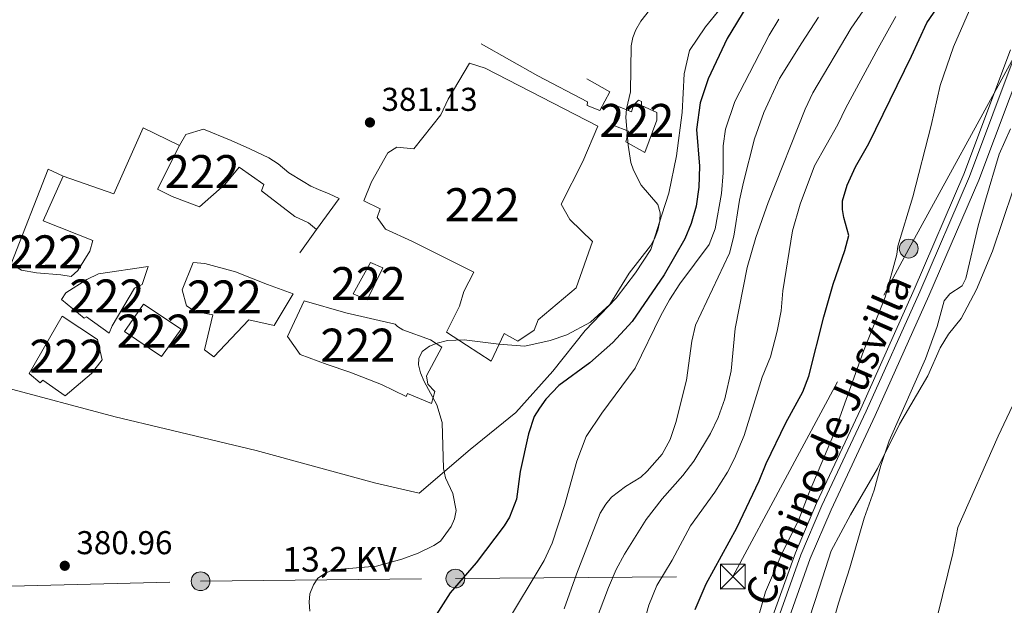
# Model space of a CAD drawing. Units: metres. Extents: x 587127 to 594023, y 4715099 to 4719815.
# Drawn here: x 593467 to 593766, y 4716835 to 4717012 of the extents above; entities that cross this region are included whole.
import ezdxf
from ezdxf.enums import TextEntityAlignment as Align

# ---------------------------------------------------------------- set-up
doc = ezdxf.new("R2010")
doc.units = ezdxf.units.M
doc.header["$MEASUREMENT"] = 0
for name, pattern in [('DGN Style 2', [74.4622, 44.67732, -29.78488]), ('DGN Style 3', [104.24708000000001, 74.46220000000001, -29.78488]), ('DGN Style 7', [148.92440000000002, 67.01598000000001, -29.78488, 22.33866, -29.78488])]:
    doc.linetypes.add(name, pattern=pattern)
for name, color, linetype, lineweight in [('Nivel 11', 7, 'Continuous', 0), ('Nivel 15', 7, 'Continuous', 0), ('Nivel 20', 7, 'Continuous', 0), ('Nivel 21', 7, 'Continuous', 0), ('Nivel 27', 7, 'Continuous', 0), ('Nivel 32', 7, 'Continuous', 0), ('Nivel 36', 7, 'Continuous', 0), ('Nivel 4', 7, 'Continuous', 0), ('Nivel 41', 7, 'Continuous', 0), ('Nivel 44', 7, 'Continuous', 0), ('Nivel 48', 7, 'Continuous', 0), ('Nivel 5', 7, 'Continuous', 0), ('Nivel 52', 7, 'Continuous', 0), ('Nivel 58', 7, 'Continuous', 0), ('Nivel 7', 7, 'Continuous', 0)]:
    doc.layers.add(name, color=color, linetype=linetype, lineweight=lineweight)
doc.styles.add('Style-Arial', font='txt')
doc.styles.add('Style-Arial Narrow', font='txt')
doc.styles.add('Style-Helvetica-Narrow-Oblique', font='txt')

# ---------------------------------------------------------------- blocks, each defined once
blk = doc.blocks.new('5PATER')
at = {"layer": 'Nivel 7', "linetype": 'Continuous', "lineweight": 0}
h = blk.add_hatch(color=51, dxfattribs=at)
edge = h.paths.add_edge_path()
edge.add_ellipse((0.02506649494171143, -0.009628891944885254), major_axis=(-10.95721237942168, -11.10700355961716), ratio=0.9994222409660317, start_angle=0, end_angle=360)
blk = doc.blocks.new('5PELE')
at = {"layer": 'Nivel 32', "linetype": 'Continuous', "lineweight": 0}
h = blk.add_hatch(color=9, dxfattribs=at)
edge = h.paths.add_edge_path()
edge.add_arc((-0.009784966707229614, 0.03465992212295532), 28.49973457508731, 0, 360)
at = {"layer": 'Nivel 32', "color": 252, "linetype": 'Continuous', "lineweight": 0}
blk.add_circle((-0.009784966707229614, 0.03465992212295532, 0.02203790325893351), 28.49973457508731, dxfattribs=at)
blk = doc.blocks.new('5TME')
at = {"layer": 'Nivel 32', "color": 7, "linetype": 'Continuous', "lineweight": 0}
for p, q in [((-37.49965077638626, 37.49965074658394), (37.49965074658394, -37.49965074658394)), ((37.19965353608131, 37.79964795708656), (-37.09965449571609, -37.79964795708656))]:
    blk.add_line(p, q, dxfattribs=at)
at = {"layer": 'Nivel 32', "color": 7, "linetype": 'Continuous', "lineweight": 0, "flags": 128}
blk.add_lwpolyline([(-37.49965077638626, -37.49965074658394), (37.49965074658394, -37.49965074658394), (37.49965074658394, 37.49965074658394), (-37.49965077638626, 37.49965074658394), (-37.09965449571609, -37.79964795708656)], dxfattribs=at)

msp = doc.modelspace()

# ---------------------------------------------------------------- linework, layer by layer
at = {"layer": 'Nivel 11', "color": 142, "linetype": 'DGN Style 3', "lineweight": 13}
msp.add_polyline3d([(593767.870000001, 4717002.970000001, 340.91), (593753.7100000009, 4716965.23, 341.81), (593738.6799999997, 4716930.33, 342.89), (593722.4299999997, 4716894.210000001, 343.38), (593709.0300000012, 4716865.560000001, 343.88), (593702.629999999, 4716850.560000001, 344.12), (593696.1999999993, 4716832.59, 344.62), (593691.5500000007, 4716815.720000001, 344.7), (593686.6600000001, 4716796.02, 344.54), (593683.4200000018, 4716776.74, 344.54), (593679.3900000006, 4716745.85, 344.37), (593676.7100000009, 4716724.65, 344.12), (593671.1700000018, 4716694.720000001, 343.88), (593665.9600000009, 4716664.880000001, 344.29), (593658.7600000016, 4716631.33, 344.04), (593652.5399999991, 4716597.85, 343.46), (593646.4400000013, 4716564.17, 342.97), (593639.5599999987, 4716527.01, 342.56)], dxfattribs=at)
at = {"layer": 'Nivel 15', "color": 1, "linetype": 'Continuous', "lineweight": 13, "extrusion": (-0.03583501483968268, -0.04954703235230287, 0.9981287208053478), "elevation": -254599.1153903833, "flags": 128}
msp.add_lwpolyline([(-2283366.628305219, 4162130.419415109), (-2283366.628305221, 4162121.751895282)], dxfattribs=at)
at = {"layer": 'Nivel 15', "color": 1, "linetype": 'Continuous', "lineweight": 13}
for points in [[(593607.3399999999, 4717004.790000001, 382.36), (593624.5700000003, 4716995.060000001, 382.31), (593639.5899999999, 4716987.23, 382.21), (593639.4499999993, 4716986.119999999, 382.21), (593643.3099999987, 4716984.540000001, 382.01), (593646.3299999982, 4716990.220000001, 381.91), (593639.3500000015, 4716994.16, 382.21)], [(593596.8000000007, 4716917.390000001, 381.66), (593602.870000001, 4716913.449999999, 381.22), (593610.4400000013, 4716908.59, 380.28), (593614.3299999982, 4716917.01, 381.52), (593618.5, 4716914.710000001, 380.53), (593623.4200000018, 4716918.029999999, 382.11), (593624.6099999994, 4716921.17, 383), (593636.2100000009, 4716930.810000001, 383.15), (593641.1600000001, 4716944.92, 383.1), (593634.25, 4716951.540000001, 382.66), (593631.6400000006, 4716956.189999999, 382.56), (593638.1600000001, 4716969.119999999, 382.46), (593642.7699999996, 4716979.83, 382.11), (593608.620000001, 4716997.4, 382.41), (593603.7899999991, 4716998.91, 382.41), (593597.3500000015, 4716988.01, 382.56), (593595.1700000018, 4716983.25, 382.7), (593586.9699999988, 4716972.939999999, 382.6), (593581.8000000007, 4716973.41, 383.2), (593579.0500000007, 4716971.790000001, 383.5), (593574.120000001, 4716962.98, 383.69), (593571.75, 4716957.16, 383.84), (593576.7800000012, 4716954.790000001, 383.64), (593575.8500000015, 4716952.109999999, 383.6), (593578.3299999982, 4716948.58, 383.55), (593586.2899999991, 4716944.949999999, 383.55), (593605.1600000001, 4716935.550000001, 383.74), (593602.0700000003, 4716929.73, 382.9), (593600.75, 4716925.290000001, 382.36), (593596.8000000007, 4716917.390000001, 381.66)], [(593649, 4716985.83, 381.71), (593647.2800000012, 4716980.08, 381.76), (593651.9800000004, 4716978.300000001, 381.76), (593651.1900000013, 4716975.029999999, 381.76), (593656.9299999997, 4716971.810000001, 381.91), (593660.629999999, 4716981.609999999, 381.47), (593660.629999999, 4716983.960000001, 381.42), (593655.9299999997, 4716986.130000001, 381.76), (593656, 4716987.310000001, 381.76), (593655.0899999999, 4716987.710000001, 381.71), (593653.5799999982, 4716986.210000001, 381.76), (593652.9200000018, 4716984.119999999, 381.91), (593649, 4716985.83, 381.71)], [(593480.6099999994, 4716964.699999999, 382.06), (593496.0300000012, 4716959.359999999, 382.11), (593504.9200000018, 4716979.27, 383.2), (593515.9499999993, 4716974.01, 383.4)], [(593515.9499999993, 4716974.01, 383.4), (593517.8599999994, 4716977.27, 383.69), (593523.1600000001, 4716978.890000001, 383.64), (593531.5199999996, 4716975.470000001, 383.55), (593537.2699999996, 4716972.960000001, 383.5), (593543.0199999996, 4716970.26, 383.6), (593545.8200000003, 4716968.43, 383.5), (593549.0199999996, 4716965.73, 383.4), (593553.3900000006, 4716963.040000001, 383.3), (593555.7399999984, 4716961.66, 383.35), (593558.0300000012, 4716960.609999999, 383.4), (593561.2300000004, 4716959.35, 383.35), (593564.3000000007, 4716957.91, 383.25), (593557.4800000004, 4716948.470000001, 382.54)], [(593557.4800000004, 4716948.470000001, 382.68), (593554.9899999984, 4716950.48, 382.6), (593550.870000001, 4716952.449999999, 382.66), (593540.7600000016, 4716960.199999999, 382.75), (593541.4899999984, 4716962.16, 383.05), (593533.9800000004, 4716967.35, 382.85), (593529.6499999985, 4716962.130000001, 382.46), (593521.9800000004, 4716955.35, 382.16), (593513.6799999997, 4716958.52, 382.6), (593509.1799999997, 4716960.689999999, 382.31), (593515.9499999993, 4716974.01, 383.4)], [(593480.6099999994, 4716964.699999999, 382.06), (593474.5599999987, 4716951.18, 382.41), (593489.5799999982, 4716945.189999999, 382.21), (593488.7199999988, 4716941.99, 382.11), (593485.1000000015, 4716936.050000001, 381.91), (593483.0100000016, 4716934.220000001, 381.91), (593479.9299999997, 4716934.82, 382.01), (593472.5500000007, 4716935.369999999, 382.26), (593468.0399999991, 4716936.23, 382.51), (593464.8399999999, 4716938.07, 382.46), (593476.1099999994, 4716966.810000001, 382.11), (593480.6099999994, 4716964.699999999, 382.06)], [(593506.4200000018, 4716937.290000001, 382.36), (593504.5799999982, 4716931.800000001, 382.31), (593502.2199999988, 4716930.699999999, 382.31), (593495.5100000016, 4716919.34, 382.21), (593494.5300000012, 4716917.119999999, 382.06), (593487.6700000018, 4716922.050000001, 382.16), (593486.9499999993, 4716921.59, 382.16), (593480.1700000018, 4716927.300000001, 382.56), (593481.4200000018, 4716929.32, 382.51), (593487.8399999999, 4716933.359999999, 382.41), (593491.379999999, 4716935.109999999, 382.41), (593506.4200000018, 4716937.290000001, 382.36)], [(593520.0300000012, 4716938.49, 381.91), (593523.5599999987, 4716938.220000001, 381.76), (593532.8999999985, 4716935.640000001, 381.81), (593542.629999999, 4716931.880000001, 381.96), (593550.3399999999, 4716929.040000001, 382.01), (593544.620000001, 4716919.449999999, 382.26), (593536.9100000001, 4716921.109999999, 382.6), (593526.2899999991, 4716909.960000001, 382.85), (593523.4800000004, 4716912.060000001, 382.51), (593526, 4716922.65, 382.11), (593520.6999999993, 4716923.640000001, 382.46), (593518.0300000012, 4716925.35, 382.46), (593516.6700000018, 4716930.189999999, 382.06), (593520.0300000012, 4716938.49, 381.91)], [(593568.5899999999, 4716929.050000001, 382.36), (593573.7800000012, 4716938.52, 382.75), (593577.5100000016, 4716936.869999999, 382.85), (593572.7699999996, 4716927.15, 382.36), (593568.5899999999, 4716929.050000001, 382.36)], [(593505.0199999996, 4716925.91, 382.75), (593516.370000001, 4716918.290000001, 382.36), (593510.4600000009, 4716910.01, 382.7), (593499.2399999984, 4716917.560000001, 382.95), (593505.0199999996, 4716925.91, 382.75)], [(593553.7399999984, 4716926.939999999, 381.91), (593548.6000000015, 4716916.040000001, 382.36), (593552.5100000016, 4716910.6, 382.7), (593560.6700000018, 4716907.560000001, 382.95), (593567.5300000012, 4716905.25, 383.05), (593577.129999999, 4716901.560000001, 383.15), (593584.6400000006, 4716897.939999999, 383), (593585.0399999991, 4716898.790000001, 382.95), (593592.2899999991, 4716895.76, 382.16), (593593.2800000012, 4716899.42, 381.52), (593591.1900000013, 4716901.59, 381.57), (593590.8099999987, 4716904.199999999, 381.57), (593595.4100000001, 4716912.82, 381.62), (593591.9499999993, 4716915.050000001, 381.62), (593583.6600000001, 4716918.15, 381.62), (593581.9600000009, 4716919.140000001, 381.62), (593581.3099999987, 4716919.859999999, 381.71), (593566.3500000015, 4716923.24, 382.21), (593553.7399999984, 4716926.939999999, 381.91)], [(593470.2899999991, 4716904.9, 382.21), (593480.2899999991, 4716922.199999999, 382.46), (593491.0500000007, 4716915.17, 382.31), (593492.4699999988, 4716909.02, 382.31), (593489.2600000016, 4716904.84, 382.56), (593481.1900000013, 4716898.07, 382.16), (593474.4699999988, 4716902.859999999, 382.51), (593473.6900000013, 4716902.01, 382.36), (593470.2899999991, 4716904.9, 382.21)]]:
    msp.add_polyline3d(points, dxfattribs=at)
at = {"layer": 'Nivel 20', "color": 7, "linetype": 'DGN Style 2', "lineweight": 0}
msp.add_polyline3d([(593511.629999999, 4716888.060000001, 384.29), (593539.1400000006, 4716881.57, 382.95), (593575.0100000016, 4716871.710000001, 383.89), (593588.6000000015, 4716868.6, 382.76), (593604.0700000003, 4716881.82, 380.53), (593617.8399999999, 4716893.029999999, 377.56), (593629.0599999987, 4716905.550000001, 377.76), (593638.8399999999, 4716917.939999999, 380.58), (593648.2899999991, 4716927.720000001, 380.88), (593654.1999999993, 4716935.359999999, 380.82), (593658.8000000007, 4716942.470000001, 380.92), (593662.1600000001, 4716952.99, 380.88), (593664.2100000009, 4716959.52, 380.78), (593666.5300000012, 4716970.83, 380.33), (593668.2800000012, 4716983.960000001, 379.34), (593668.8999999985, 4716995.73, 380.23), (593670.4899999984, 4717002.790000001, 380.48), (593675.4200000018, 4717009.970000001, 380.58), (593685.3900000006, 4717022.23, 379.24)], dxfattribs=at)
at = {"layer": 'Nivel 20', "color": 92, "linetype": 'DGN Style 3', "lineweight": 0}
msp.add_polyline3d([(593367.5100000016, 4716911.84, 382.77), (593373.3999999985, 4716912.09, 382.86), (593387.4600000009, 4716913.619999999, 383.15), (593397.0100000016, 4716913.65, 383.55), (593400.1499999985, 4716913.58, 383.75), (593400.8599999994, 4716912.460000001, 383.8), (593406.1600000001, 4716912.380000001, 383.84), (593413.9400000013, 4716912.1, 384.09), (593421.129999999, 4716911.290000001, 384.19), (593427.0100000016, 4716909.699999999, 383.84), (593438.25, 4716907.18, 384.04), (593462.3599999994, 4716900.83, 384.19), (593496.3999999985, 4716891.699999999, 384.44), (593511.629999999, 4716888.060000001, 384.29)], dxfattribs=at)
at = {"layer": 'Nivel 21', "color": 7, "linetype": 'DGN Style 3', "lineweight": 0}
msp.add_polyline3d([(593641.3299999982, 4716526.689999999, 343.01), (593648.2100000009, 4716563.85, 343.42), (593654.3200000003, 4716597.52, 343.91), (593660.5300000012, 4716630.98, 344.49), (593667.7300000004, 4716664.540000001, 344.74), (593672.9499999993, 4716694.4, 344.33), (593678.4899999984, 4716724.369999999, 344.57), (593681.1799999997, 4716745.619999999, 344.82), (593685.1999999993, 4716776.470000001, 344.99), (593688.4299999997, 4716795.65, 344.99), (593693.2899999991, 4716815.26, 345.15), (593697.9200000018, 4716832.040000001, 345.07), (593704.3099999987, 4716849.9, 344.57), (593710.6799999997, 4716864.82, 344.33), (593724.0700000003, 4716893.460000001, 343.83), (593740.3299999982, 4716929.609999999, 343.34), (593755.379999999, 4716964.560000001, 342.26), (593769.5700000003, 4717002.35, 341.36)], dxfattribs=at)
at = {"layer": 'Nivel 21', "color": 7, "linetype": 'Continuous', "lineweight": 0}
msp.add_polyline3d([(593644.3399999999, 4716526.140000001, 343.01), (593651.2199999988, 4716563.290000001, 343.42), (593657.3299999982, 4716596.970000001, 343.91), (593663.5300000012, 4716630.380000001, 344.49), (593670.7300000004, 4716663.949999999, 344.74), (593675.9600000009, 4716693.859999999, 344.33), (593681.5199999996, 4716723.9, 344.57), (593684.2100000009, 4716745.23, 344.82), (593688.2300000004, 4716776.02, 344.99), (593691.4299999997, 4716795.029999999, 344.99), (593696.25, 4716814.49, 345.15), (593700.8399999999, 4716831.119999999, 345.07), (593707.1499999985, 4716848.790000001, 344.57), (593713.4699999988, 4716863.57, 344.33), (593726.8500000015, 4716892.18, 343.83), (593743.129999999, 4716928.369999999, 343.34), (593758.2199999988, 4716963.42, 342.26), (593772.4499999993, 4717001.310000001, 341.36)], dxfattribs=at)
at = {"layer": 'Nivel 27', "color": 6, "linetype": 'Continuous', "lineweight": 13}
for points in [[(593511.629999999, 4716888.060000001, 380.92), (593539.1400000006, 4716881.57, 380.61), (593575.0100000016, 4716871.710000001, 380.19), (593588.6000000015, 4716868.6, 380.09), (593604.0700000003, 4716881.82, 378.21), (593617.8399999999, 4716893.029999999, 375.74), (593629.0599999987, 4716905.550000001, 376.67), (593638.8399999999, 4716917.939999999, 379.36), (593648.2899999991, 4716927.720000001, 379.63), (593654.1999999993, 4716935.359999999, 379.13), (593658.8000000007, 4716942.470000001, 379.58), (593662.1600000001, 4716952.99, 379.7), (593664.2100000009, 4716959.52, 378.15), (593666.5300000012, 4716970.83, 376.64), (593668.2800000012, 4716983.960000001, 376.15), (593668.8999999985, 4716995.73, 376.56), (593670.4899999984, 4717002.790000001, 376.78), (593675.4200000018, 4717009.970000001, 376.66), (593685.3900000006, 4717022.23, 376.35)], [(593367.5700000003, 4716951.210000001, 379.9), (593367.620000001, 4716947.16, 379.9), (593367.5599999987, 4716927.35, 379.91), (593367.5100000016, 4716911.84, 379.9), (593373.3999999985, 4716912.09, 379.94), (593387.4600000009, 4716913.619999999, 379.99), (593397.0100000016, 4716913.65, 380.04), (593400.1499999985, 4716913.58, 380.06), (593400.8599999994, 4716912.460000001, 380.06), (593406.1600000001, 4716912.380000001, 380.1), (593413.9400000013, 4716912.1, 380.16), (593421.129999999, 4716911.290000001, 380.19), (593427.0100000016, 4716909.699999999, 380.23), (593438.25, 4716907.18, 380.28), (593462.3599999994, 4716900.83, 380.44), (593496.3999999985, 4716891.699999999, 380.91), (593511.629999999, 4716888.060000001, 380.92)]]:
    msp.add_polyline3d(points, dxfattribs=at)
at = {"layer": 'Nivel 32', "color": 6, "linetype": 'DGN Style 7', "lineweight": 0}
msp.add_polyline3d([(593445.9899999984, 4716839.880000001, 381.2), (593522.2899999991, 4716841.91, 380.43), (593599.5399999991, 4716842.720000001, 375.63), (593683.6799999997, 4716843.33, 348.22), (593736.9800000004, 4716942.699999999, 344.17), (593792.0799999982, 4717042.84, 337.77), (593869.7399999984, 4717184.790000001, 325.42), (593927.9800000004, 4717296.109999999, 326.15)], dxfattribs=at)
at = {"layer": 'Nivel 36', "color": 92, "linetype": 'Continuous', "lineweight": 0}
msp.add_polyline3d([(593706.5799999982, 4716829.24, 341.84), (593706.7699999996, 4716830.48, 341.88), (593709.9699999988, 4716840.140000001, 342.3), (593713.4600000009, 4716851.18, 342.3), (593719.3000000007, 4716862.07, 341.78), (593727.4899999984, 4716876.130000001, 340.94), (593734.1700000018, 4716889.51, 340.32), (593742.7800000012, 4716904.119999999, 339.79), (593746.5300000012, 4716912.67, 339.79), (593749.0300000012, 4716916.810000001, 339.79), (593752.9100000001, 4716921.49, 339.38), (593757.5, 4716930.32, 339.38), (593762.370000001, 4716941.9, 339.17), (593768.6499999985, 4716960.529999999, 339.17)], dxfattribs=at)
at = {"layer": 'Nivel 4', "color": 30, "linetype": 'Continuous', "lineweight": 30, "flags": 128}
for points, elevation in [([(593720.8000000007, 4716967.48), (593724.9200000018, 4716974.59), (593737.8599999994, 4717001.040000001), (593742.4800000004, 4717011.16), (593745.5899999999, 4717015.73), (593752.1900000013, 4717030.25), (593771.4899999984, 4717070.65)], 350), ([(593687.8599999994, 4717016.15), (593681.9899999984, 4717006.390000001), (593676.2300000004, 4716994.16), (593673.75, 4716986.939999999), (593672.629999999, 4716978.800000001), (593673.5899999999, 4716967.66), (593673.3200000003, 4716961.310000001), (593672.5199999996, 4716955.550000001), (593671.0700000003, 4716950.359999999), (593669.0599999987, 4716945.640000001), (593662.8900000006, 4716934.76), (593653.129999999, 4716920.67), (593647.2399999984, 4716914.310000001), (593640.2899999991, 4716908.119999999), (593630.8999999985, 4716901.210000001), (593626.9200000018, 4716897.1), (593625.0100000016, 4716894.369999999), (593623.3999999985, 4716891.82), (593621.6700000018, 4716886.59), (593619.1700000018, 4716875.15), (593618.0700000003, 4716866.75), (593615.9299999997, 4716861.380000001), (593614.3299999982, 4716858.699999999), (593605.8500000015, 4716847.449999999), (593598, 4716838.439999999), (593593.7100000009, 4716831.73)], 375), ([(593672.1900000013, 4716833.359999999), (593675.5500000007, 4716841.119999999), (593684.8399999999, 4716858.060000001), (593691.6400000006, 4716872.369999999), (593693.75, 4716877.630000001), (593699.7600000016, 4716889.939999999), (593704.9299999997, 4716899.359999999), (593706.75, 4716904.02), (593711.2199999988, 4716922.08), (593714.1000000015, 4716931.949999999), (593717.6499999985, 4716942.119999999), (593718.8299999982, 4716946.73), (593717.3299999982, 4716952.1), (593716.9299999997, 4716954.609999999), (593716.9400000013, 4716957.15), (593718.3399999999, 4716961.939999999), (593720.8000000007, 4716967.48)], 350)]:
    msp.add_lwpolyline(points, dxfattribs=dict(at, elevation=elevation))
at = {"layer": 'Nivel 5', "color": 30, "linetype": 'Continuous', "lineweight": 0, "flags": 128}
for points, elevation in [([(593730.6700000018, 4717025.68), (593719.5599999987, 4717009.560000001), (593707.9299999997, 4716989.960000001), (593705.620000001, 4716985.02), (593694.3500000015, 4716956.74), (593690.6499999985, 4716946.130000001), (593687.9800000004, 4716937.01), (593684.379999999, 4716918.5), (593683.1999999993, 4716905.68), (593681.1900000013, 4716897.189999999), (593679.1900000013, 4716891.560000001), (593676.8399999999, 4716886.65), (593671.8299999982, 4716878.279999999), (593668.5100000016, 4716873.93), (593662.1900000013, 4716866.869999999), (593657.3399999999, 4716860.58), (593650.8200000003, 4716850.1), (593648.3000000007, 4716845.49), (593645.9200000018, 4716840), (593639.5, 4716822.949999999)], 360), ([(593684.120000001, 4716805.57), (593693.6099999994, 4716838.66), (593698.3099999987, 4716849.84), (593703.6600000001, 4716860.65), (593706.8099999987, 4716868.85), (593714.2100000009, 4716886.26), (593723.2800000012, 4716911.65), (593729.8500000015, 4716928.050000001), (593733.4299999997, 4716940.890000001), (593733.6999999993, 4716943.439999999), (593738.2399999984, 4716958.449999999), (593743.8399999999, 4716980.040000001), (593746.4800000004, 4716992.119999999), (593750.5199999996, 4717003.91), (593760.0100000016, 4717025.5)], 345), ([(593555.3999999985, 4716832.869999999), (593555.1900000013, 4716835.550000001), (593555.4100000001, 4716838.130000001), (593556.4899999984, 4716840.790000001), (593557.870000001, 4716842.869999999), (593560.129999999, 4716844.380000001), (593562.4200000018, 4716845.359999999), (593575.6499999985, 4716846.52), (593583.3399999999, 4716848.58), (593588.2100000009, 4716850.4), (593592.9899999984, 4716852.699999999), (593595.0500000007, 4716854.109999999), (593598.3099999987, 4716858.51), (593599.2699999996, 4716860.82), (593599.8000000007, 4716863.359999999), (593598.7899999991, 4716868.460000001), (593596.5700000003, 4716873.279999999), (593595.9699999988, 4716876.09), (593595.5500000007, 4716890.029999999), (593593.870000001, 4716895.33), (593590.0399999991, 4716902.49), (593589, 4716905.040000001), (593588.3500000015, 4716907.449999999), (593588.4200000018, 4716909.460000001), (593589.5100000016, 4716911.5), (593591.7399999984, 4716913.140000001), (593594.0399999991, 4716914.09), (593597.120000001, 4716914.869999999), (593602.2199999988, 4716915.109999999), (593612.7399999984, 4716913.710000001), (593620.5899999999, 4716913.189999999), (593628.3200000003, 4716914.880000001), (593633.3299999982, 4716916.560000001), (593640.4800000004, 4716920.380000001), (593646.370000001, 4716925.82), (593652.1900000013, 4716935.27), (593658.6900000013, 4716943.529999999), (593660.0500000007, 4716945.93), (593660.8900000006, 4716948.290000001), (593661.5, 4716951.02), (593661.620000001, 4716953.51), (593660.879999999, 4716956.050000001), (593655.9100000001, 4716961.949999999), (593653.5199999996, 4716966.470000001), (593652.7600000016, 4716968.85), (593651.9499999993, 4716974.08), (593651.1999999993, 4716982.460000001), (593651.4699999988, 4716985.07), (593652.6000000015, 4716990.23), (593652.8599999994, 4717004.130000001), (593653.3399999999, 4717006.67), (593654.25, 4717009), (593655.7199999988, 4717011.68), (593658.4299999997, 4717014.93)], 380), ([(593614.4100000001, 4716828.25), (593626.4600000009, 4716848.24), (593628.8599999994, 4716853.470000001), (593632.6000000015, 4716864.869999999), (593636.3399999999, 4716878.279999999), (593639.1499999985, 4716885.790000001), (593643.9600000009, 4716892.9), (593654, 4716906.449999999), (593661.7899999991, 4716922.48), (593664.4299999997, 4716927.24), (593667.6400000006, 4716932.07), (593676.5199999996, 4716944.01), (593678.3500000015, 4716948.699999999), (593680.2100000009, 4716959.43), (593680.6799999997, 4716965.640000001), (593680.7300000004, 4716973.83), (593681.3900000006, 4716978.869999999), (593684.25, 4716987.310000001), (593694.629999999, 4717007.43), (593697.629999999, 4717012.210000001)], 370), ([(593632.5300000012, 4716833.59), (593636.2699999996, 4716844.050000001), (593643.4100000001, 4716862.550000001), (593645.1099999994, 4716865.32), (593646.8900000006, 4716867.43), (593651.120000001, 4716870.609999999), (593655.8099999987, 4716873.43), (593657.6799999997, 4716875.310000001), (593662.2300000004, 4716880.43), (593664.6400000006, 4716884.83), (593666.370000001, 4716890.060000001), (593669.5899999999, 4716902.880000001), (593671.2699999996, 4716914.68), (593672.370000001, 4716919.560000001), (593682.6000000015, 4716941.310000001), (593684, 4716946.51), (593685.7300000004, 4716957.369999999), (593686.9299999997, 4716962.869999999), (593690.2699999996, 4716976.01), (593693.0700000003, 4716983.92), (593697.7899999991, 4716994.26), (593704.5700000003, 4717005.119999999), (593709.6799999997, 4717012.84)], 365), ([(593652.4499999993, 4716814.17), (593658.1900000013, 4716834.68), (593660.5899999999, 4716840.58), (593665.2399999984, 4716848.26), (593670.8500000015, 4716858.75), (593678.1900000013, 4716868.960000001), (593682.0199999996, 4716874.99), (593684.1499999985, 4716879.130000001), (593687.0700000003, 4716886.050000001), (593692.5500000007, 4716903.75), (593695.0300000012, 4716909.939999999), (593697.0899999999, 4716917.699999999), (593698.2899999991, 4716923.869999999), (593698.8200000003, 4716929.9), (593701.75, 4716948.130000001), (593704.0700000003, 4716956.210000001), (593708.4299999997, 4716967.85), (593715.5199999996, 4716980.32), (593717.9499999993, 4716985.390000001), (593727.7300000004, 4717003.470000001), (593733.0599999987, 4717013.01)], 355), ([(593767.8500000015, 4716978.98), (593764.370000001, 4716971.380000001), (593760.2300000004, 4716957.380000001), (593758.0599999987, 4716949.609999999), (593754.3099999987, 4716933.67), (593753.1799999997, 4716931.43), (593749.4400000013, 4716929.01), (593747.7100000009, 4716926.93), (593745.6099999994, 4716919.16), (593742.1000000015, 4716909.35), (593731.0700000003, 4716884.460000001), (593728.5799999982, 4716877.040000001), (593726.4899999984, 4716869.48), (593723.4800000004, 4716861.08), (593719.1799999997, 4716845.939999999), (593715.6499999985, 4716835.310000001), (593712.0700000003, 4716822.51)], 340), ([(593745.6799999997, 4716831.42), (593750.3099999987, 4716850.33), (593751.9100000001, 4716858.25), (593764.0700000003, 4716885.869999999), (593772.870000001, 4716904.49)], 335)]:
    msp.add_lwpolyline(points, dxfattribs=dict(at, elevation=elevation))
at = {"layer": 'Nivel 52', "color": 1, "linetype": 'Continuous', "lineweight": 13}
for points in [[(593596.8000000007, 4716917.390000001, 381.66), (593602.870000001, 4716913.449999999, 381.22), (593610.4400000013, 4716908.59, 380.28), (593614.3299999982, 4716917.01, 381.52), (593618.5, 4716914.710000001, 380.53), (593623.4200000018, 4716918.029999999, 382.11), (593624.6099999994, 4716921.17, 383), (593636.2100000009, 4716930.810000001, 383.15), (593641.1600000001, 4716944.92, 383.1), (593634.25, 4716951.540000001, 382.66), (593631.6400000006, 4716956.189999999, 382.56), (593638.1600000001, 4716969.119999999, 382.46), (593642.7699999996, 4716979.83, 382.11), (593608.620000001, 4716997.4, 382.41), (593603.7899999991, 4716998.91, 382.41), (593597.3500000015, 4716988.01, 382.56), (593595.1700000018, 4716983.25, 382.7), (593586.9699999988, 4716972.939999999, 382.6), (593581.8000000007, 4716973.41, 383.2), (593579.0500000007, 4716971.790000001, 383.5), (593574.120000001, 4716962.98, 383.69), (593571.75, 4716957.16, 383.84), (593576.7800000012, 4716954.790000001, 383.64), (593575.8500000015, 4716952.109999999, 383.6), (593578.3299999982, 4716948.58, 383.55), (593586.2899999991, 4716944.949999999, 383.55), (593605.1600000001, 4716935.550000001, 383.74), (593602.0700000003, 4716929.73, 382.9), (593600.75, 4716925.290000001, 382.36)], [(593649, 4716985.83, 381.71), (593647.2800000012, 4716980.08, 381.76), (593651.9800000004, 4716978.300000001, 381.76), (593651.1900000013, 4716975.029999999, 381.76), (593656.9299999997, 4716971.810000001, 381.91), (593660.629999999, 4716981.609999999, 381.47), (593660.629999999, 4716983.960000001, 381.42), (593655.9299999997, 4716986.130000001, 381.76), (593656, 4716987.310000001, 381.76), (593655.0899999999, 4716987.710000001, 381.71), (593653.5799999982, 4716986.210000001, 381.76), (593652.9200000018, 4716984.119999999, 381.91)], [(593515.9499999993, 4716974.01, 383.4), (593509.1799999997, 4716960.689999999, 382.31), (593513.6799999997, 4716958.52, 382.6), (593521.9800000004, 4716955.35, 382.16), (593529.6499999985, 4716962.130000001, 382.46), (593533.9800000004, 4716967.35, 382.85), (593541.4899999984, 4716962.16, 383.05), (593540.7600000016, 4716960.199999999, 382.75), (593550.870000001, 4716952.449999999, 382.66), (593554.9899999984, 4716950.48, 382.6), (593557.4800000004, 4716948.470000001, 382.68), (593557.4800000004, 4716948.470000001, 382.54), (593564.3000000007, 4716957.91, 383.25), (593561.2300000004, 4716959.35, 383.35), (593558.0300000012, 4716960.609999999, 383.4), (593555.7399999984, 4716961.66, 383.35), (593553.3900000006, 4716963.040000001, 383.3), (593549.0199999996, 4716965.73, 383.4), (593545.8200000003, 4716968.43, 383.5), (593543.0199999996, 4716970.26, 383.6), (593537.2699999996, 4716972.960000001, 383.5), (593531.5199999996, 4716975.470000001, 383.55), (593523.1600000001, 4716978.890000001, 383.64), (593517.8599999994, 4716977.27, 383.69)], [(593480.6099999994, 4716964.699999999, 382.06), (593476.1099999994, 4716966.810000001, 382.11), (593464.8399999999, 4716938.07, 382.46), (593468.0399999991, 4716936.23, 382.51), (593472.5500000007, 4716935.369999999, 382.26), (593479.9299999997, 4716934.82, 382.01), (593483.0100000016, 4716934.220000001, 381.91), (593485.1000000015, 4716936.050000001, 381.91), (593488.7199999988, 4716941.99, 382.11), (593489.5799999982, 4716945.189999999, 382.21), (593474.5599999987, 4716951.18, 382.41)], [(593506.4200000018, 4716937.290000001, 382.36), (593491.379999999, 4716935.109999999, 382.41), (593487.8399999999, 4716933.359999999, 382.41), (593481.4200000018, 4716929.32, 382.51), (593480.1700000018, 4716927.300000001, 382.56), (593486.9499999993, 4716921.59, 382.16), (593487.6700000018, 4716922.050000001, 382.16), (593494.5300000012, 4716917.119999999, 382.06), (593495.5100000016, 4716919.34, 382.21), (593502.2199999988, 4716930.699999999, 382.31), (593504.5799999982, 4716931.800000001, 382.31)], [(593520.0300000012, 4716938.49, 381.91), (593516.6700000018, 4716930.189999999, 382.06), (593518.0300000012, 4716925.35, 382.46), (593520.6999999993, 4716923.640000001, 382.46), (593526, 4716922.65, 382.11), (593523.4800000004, 4716912.060000001, 382.51), (593526.2899999991, 4716909.960000001, 382.85), (593536.9100000001, 4716921.109999999, 382.6), (593544.620000001, 4716919.449999999, 382.26), (593550.3399999999, 4716929.040000001, 382.01), (593542.629999999, 4716931.880000001, 381.96), (593532.8999999985, 4716935.640000001, 381.81), (593523.5599999987, 4716938.220000001, 381.76)], [(593553.7399999984, 4716926.939999999, 381.91), (593548.6000000015, 4716916.040000001, 382.36), (593552.5100000016, 4716910.6, 382.7), (593560.6700000018, 4716907.560000001, 382.95), (593567.5300000012, 4716905.25, 383.05), (593577.129999999, 4716901.560000001, 383.15), (593584.6400000006, 4716897.939999999, 383), (593585.0399999991, 4716898.790000001, 382.95), (593592.2899999991, 4716895.76, 382.16), (593593.2800000012, 4716899.42, 381.52), (593591.1900000013, 4716901.59, 381.57), (593590.8099999987, 4716904.199999999, 381.57), (593595.4100000001, 4716912.82, 381.62), (593591.9499999993, 4716915.050000001, 381.62), (593583.6600000001, 4716918.15, 381.62), (593581.9600000009, 4716919.140000001, 381.62), (593581.3099999987, 4716919.859999999, 381.71), (593566.3500000015, 4716923.24, 382.21)], [(593470.2899999991, 4716904.9, 382.21), (593473.6900000013, 4716902.01, 382.36), (593474.4699999988, 4716902.859999999, 382.51), (593481.1900000013, 4716898.07, 382.16), (593489.2600000016, 4716904.84, 382.56), (593492.4699999988, 4716909.02, 382.31), (593491.0500000007, 4716915.17, 382.31), (593480.2899999991, 4716922.199999999, 382.46)]]:
    msp.add_polyline3d(points, close=True, dxfattribs=at)
for points in [[(593568.5899999999, 4716929.050000001, 382.36), (593572.7699999996, 4716927.15, 382.36), (593577.5100000016, 4716936.869999999, 382.85), (593573.7800000012, 4716938.52, 382.75)], [(593505.0199999996, 4716925.91, 382.75), (593499.2399999984, 4716917.560000001, 382.95), (593510.4600000009, 4716910.01, 382.7), (593516.370000001, 4716918.290000001, 382.36)]]:
    msp.add_3dface(points, dxfattribs=at)
at = {"layer": 'Nivel 58', "color": 6, "linetype": 'Continuous', "lineweight": 0}
msp.add_polyline3d([(593462.3599999994, 4716900.83, 380.44), (593496.3999999985, 4716891.699999999, 380.91), (593511.629999999, 4716888.060000001, 380.92), (593539.1400000006, 4716881.57, 380.61), (593575.0100000016, 4716871.710000001, 380.19), (593588.6000000015, 4716868.6, 380.09), (593604.0700000003, 4716881.82, 378.21), (593617.8399999999, 4716893.029999999, 375.74), (593629.0599999987, 4716905.550000001, 376.67), (593638.8399999999, 4716917.939999999, 379.36), (593648.2899999991, 4716927.720000001, 379.63), (593654.1999999993, 4716935.359999999, 379.13), (593658.8000000007, 4716942.470000001, 379.58), (593662.1600000001, 4716952.99, 379.7), (593664.2100000009, 4716959.52, 378.15), (593666.5300000012, 4716970.83, 376.64), (593668.2800000012, 4716983.960000001, 376.15), (593668.8999999985, 4716995.73, 376.56), (593670.4899999984, 4717002.790000001, 376.78), (593675.4200000018, 4717009.970000001, 376.66), (593685.3900000006, 4717022.23, 376.35)], dxfattribs=at)

# ---------------------------------------------------------------- block references
at = {"layer": 'Nivel 32', "color": 252, "linetype": 'Continuous', "lineweight": 0, "xscale": 0.1000009313241567, "yscale": 0.1000009313241567, "zscale": 0.1000009313241567}
for p in [(593736.9800000004, 4716942.699999999, 344.17), (593522.2899999991, 4716841.91, 380.43), (593599.5399999991, 4716842.720000001, 375.63)]:
    msp.add_blockref('5PELE', p, dxfattribs=at)
at = {"layer": 'Nivel 32', "color": 7, "linetype": 'Continuous', "lineweight": 0, "xscale": 0.1000009313241567, "yscale": 0.1000009313241567, "zscale": 0.1000009313241567}
msp.add_blockref('5TME', (593683.6799999997, 4716843.33, 348.22), dxfattribs=at)
at = {"layer": 'Nivel 7', "color": 51, "linetype": 'Continuous', "lineweight": 0, "xscale": 0.1000009313241567, "yscale": 0.1000009313241567, "zscale": 0.1000009313241567}
for p in [(593573.6400000006, 4716980.949999999, 381.13), (593481.120000001, 4716846.609999999, 380.96)]:
    msp.add_blockref('5PATER', p, dxfattribs=at)

# ---------------------------------------------------------------- texts
at = {"layer": 'Nivel 41', "color": 7, "linetype": 'Continuous', "lineweight": 0, "style": 'Style-Arial'}
for s, p in [('381.13', (593577.1400000006, 4716984.449999999, 381.13)), ('380.96', (593484.620000001, 4716850.109999999, 380.96))]:
    msp.add_text(s, height=6.99996, dxfattribs=at).set_placement(p)
at = {"layer": 'Nivel 44', "color": 7, "linetype": 'Continuous', "lineweight": 0, "style": 'Style-Helvetica-Narrow-Oblique'}
msp.add_text('Camino de Jusvilla', height=9, rotation=66.43100001513825, dxfattribs=at).set_placement((593716.6335429288, 4716882.982517438, 343.75), align=Align.CENTER)
msp.add_text('13,2 KV', height=7.5, dxfattribs=at).set_placement((593564.4179992676, 4716844.800000001, 379.87), align=Align.CENTER)
at = {"layer": 'Nivel 48', "color": 1, "linetype": 'Continuous', "lineweight": 0, "style": 'Style-Arial Narrow'}
for p in [(593654.5546221025, 4716981.559979999, 379.22), (593522.8046221025, 4716966.059979999, 380.76), (593607.6946221031, 4716956.029979998, 380.66), (593475.3446221054, 4716941.739979999, 380.37), (593573.154622104, 4716932.109979998, 380.47), (593493.8946221024, 4716928.36998, 380.68), (593529.4946221039, 4716928.059979999, 380.99), (593508.1946221031, 4716917.729979999, 380.92), (593569.9646221027, 4716913.46998, 380.32), (593481.734622106, 4716910.12998, 380.62)]:
    msp.add_text('222', height=9.99996, dxfattribs=at).set_placement(p, align=Align.MIDDLE_CENTER)

doc.saveas('drawing.dxf')
